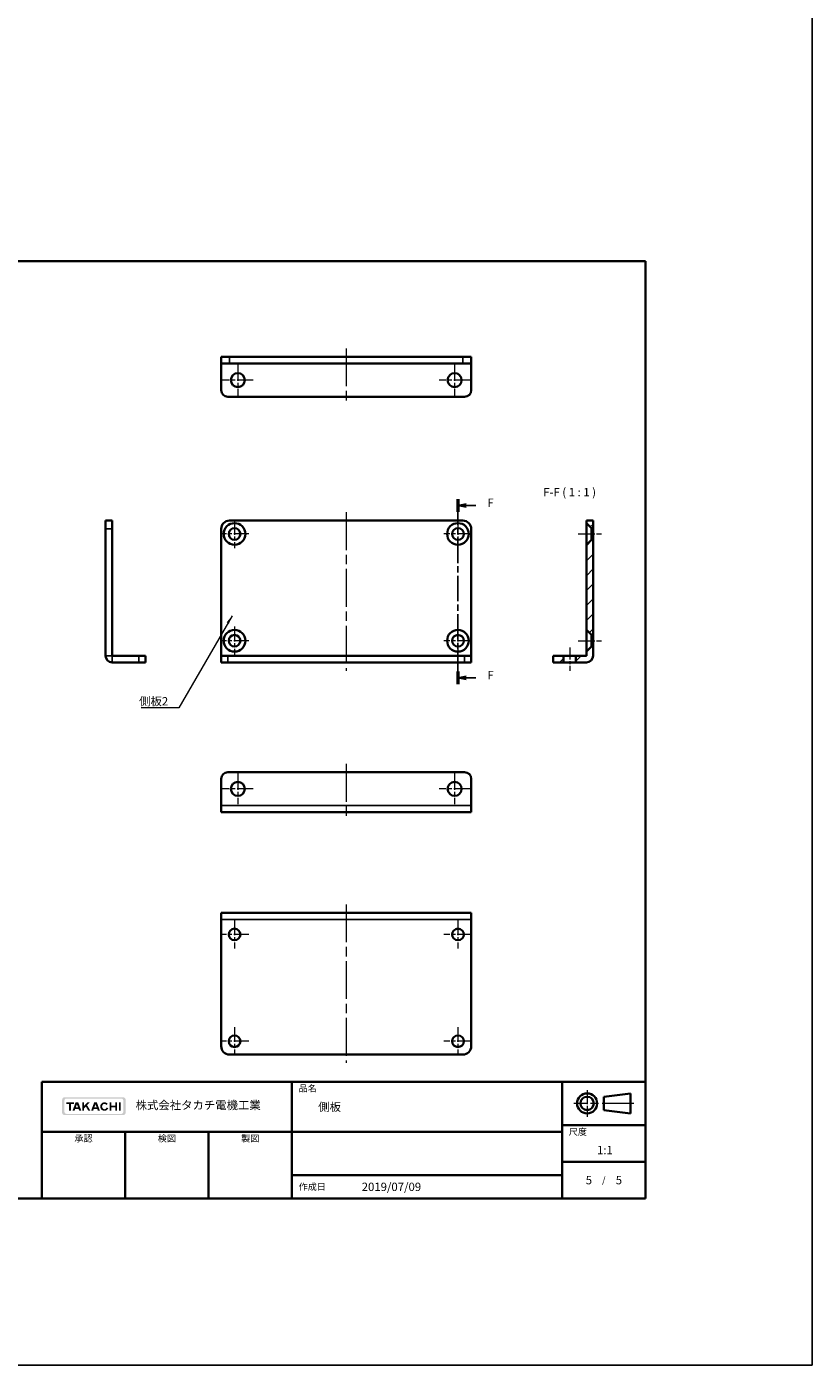
# Model space of a CAD drawing. Units: millimetres. Extents: x -50 to 7364, y -50 to 4717.
# Drawn here: x 3609 to 3844, y 3020 to 3421 of the extents above; entities that cross this region are included whole.
import ezdxf
from ezdxf.enums import TextEntityAlignment as Align

# ---------------------------------------------------------------- set-up
doc = ezdxf.new("R2010")
doc.units = ezdxf.units.MM
doc.header["$LTSCALE"] = 2
doc.linetypes.add('CHAIN', pattern=[0.35429999999999995, 0.2362, -0.0295, 0.0591, -0.0295])
for name, color, linetype, lineweight in [('Border (ISO)', 7, 'Continuous', 35), ('Center Mark (ISO)', 131, 'Continuous', 18), ('Centerline (ISO)', 131, 'Continuous', 18), ('Hatch (ISO)', 1, 'Continuous', 18), ('Section Line (ISO)', 7, 'CHAIN', 25), ('Symbol (ISO)', 7, 'Continuous', 18), ('Title (ISO)', 7, 'Continuous', 35), ('Visible (ISO)', 7, 'Continuous', 35), ('Visible Narrow (ISO)', 7, 'Continuous', 25)]:
    doc.layers.add(name, color=color, linetype=linetype, lineweight=lineweight)
doc.styles.add('Note Text (TK)', font='txt')
doc.dimstyles.new('Default - Method 1b (TK)$7', dxfattribs={"dimscale": 2, "dimtxt": 2.5, "dimasz": 2.5, "dimexe": 1, "dimexo": 1.499999999999999, "dimgap": 1, "dimtad": 1, "dimtoh": 1, "dimrnd": 1e-08, "dimdsep": 46, "dimtxsty": 'Note Text (TK)', "dimcen": 0.09, "dimdle": 5, "dimclrd": 100, "dimclre": 100, "dimclrt": 7, "dimadec": 1, "dimazin": 1, "dimtfac": 1, "dimtmove": 0, "dimatfit": 3, "dimfxl": 1, "dimtolj": 1, "dimlwd": -1, "dimlwe": -1, "dimarcsym": 0})

# ---------------------------------------------------------------- blocks, each defined once
blk = doc.blocks.new('図面枠 tk図枠')
at = {"layer": 'Border (ISO)'}
for p, q in [((14.49999999999999, 289), (405.4999999999999, 289)), ((14.49999999999999, 289), (14.50000000000001, 8.000000000000007)), ((405.4999999999999, 289), (405.4999999999999, 8.000000000000007)), ((14.50000000000001, 8.000000000000007), (405.4999999999999, 8.000000000000007))]:
    blk.add_line(p, q, dxfattribs=at)
blk = doc.blocks.new('表題欄 tk表題欄')
at = {"layer": 'Hatch (ISO)'}
h = blk.add_hatch(color=256, dxfattribs=at)
edge = h.paths.add_edge_path(flags=0)
edge.add_arc((98.49187810533729, 235.659481084801), 0.5958259999999996, 269.9999999999915, 360)
edge.add_line((99.08770410533732, 235.659481084801), (99.08770410533728, 239.0711970848007))
edge.add_arc((98.49187810533729, 239.0711970848009), 0.5958259999999996, 0, 90.00000000000855)
edge.add_line((98.4918781053372, 239.6670230848009), (82.05361010533736, 239.6670230848008))
edge.add_arc((82.05361010533733, 239.0711970848008), 0.5958259999999996, 89.9999999999983, 180)
edge.add_line((81.45778410533734, 239.0711970848008), (81.45778410533713, 235.6594810848011))
edge.add_arc((82.05361010533711, 235.6594810848007), 0.5958259999999996, 180, 270.0000000000222)
edge.add_line((82.05361010533736, 235.0636550848007), (98.4918781053372, 235.0636550848009))
edge = h.paths.add_edge_path()
edge.add_line((80.75585210533734, 239.3160570848008), (80.75585210533734, 235.414621084801))
edge.add_arc((81.45778410533724, 235.4146210848009), 0.7019319999998935, 180, 270.0000000000072)
edge.add_line((81.45778410533734, 234.7126890848011), (99.08770410533731, 234.7126890848011))
edge.add_arc((99.08770410533731, 235.4146210848009), 0.7019319999998921, 270, 360)
edge.add_line((99.78963610533718, 235.414621084801), (99.78963610533728, 239.3160570848009))
edge.add_arc((99.0877041053374, 239.316057084801), 0.7019319999998921, 0, 90.00000000001015)
edge.add_line((99.08770410533727, 240.0179890848008), (81.45778410533734, 240.0179890848008))
edge.add_arc((81.45778410533734, 239.3160570848008), 0.7019319999999984, 90.00000000000146, 180)
for points in [[(81.98831410533735, 238.5080190848011), (81.98831410533735, 238.018299084801), (82.83716210533731, 238.018299084801), (82.83716210533731, 236.018609084801), (83.42482610533735, 236.018609084801), (83.42482610533735, 238.018299084801), (84.27367410533734, 238.018299084801), (84.27367410533734, 238.5080190848011)], [(88.60057971385685, 236.018609084801), (87.85996861799809, 237.2522855485187), (87.33442410533738, 236.6850786020424), (87.33442410533738, 236.018609084801), (86.81205610533735, 236.018609084801), (86.81205610533735, 238.5080190848011), (87.33442410533738, 238.5080190848011), (87.33442410533738, 237.4598137166482), (88.30563678669888, 238.5080190848011), (89.02346612707649, 238.5080190848011), (88.2357554429587, 237.6578627972141), (89.2198461053373, 236.018609084801)], [(95.00793061474837, 238.5080190848011), (95.00793061474837, 236.018609084801), (95.52621761474842, 236.018609084801), (95.52621761474842, 237.018454084801), (96.6852216147484, 237.018454084801), (96.6852216147484, 236.018609084801), (97.20350861474839, 236.018609084801), (97.20350861474839, 238.5080190848011), (96.6852216147484, 238.5080190848011), (96.6852216147484, 237.5081740848009), (95.52621761474842, 237.5081740848009), (95.52621761474842, 238.5080190848011)], [(97.75852461474844, 238.5080190848011), (97.75852461474844, 236.018609084801), (98.2808926147485, 236.018609084801), (98.2808926147485, 238.5080190848011)]]:
    blk.add_hatch(color=256, dxfattribs=at).paths.add_polyline_path(points)
h = blk.add_hatch(color=256, dxfattribs=at)
h.paths.add_polyline_path([(85.50670817746851, 237.071507084801), (84.86892803320622, 237.071507084801), (85.18781810533736, 237.9399130848009)], flags=0)
h.paths.add_polyline_path([(85.69553136435374, 236.557301084801), (84.68010484632094, 236.557301084801), (84.48229007910783, 236.018609084801), (83.86557410533733, 236.018609084801), (84.77971810533734, 238.5080190848011), (85.5959181053373, 238.5080190848011), (86.51006210533728, 236.018609084801), (85.8933461315668, 236.018609084801)])
h = blk.add_hatch(color=256, dxfattribs=at)
h.paths.add_polyline_path([(90.44357403320625, 237.071507084801), (91.08135417746848, 237.071507084801), (90.76246410533739, 237.9399130848009)], flags=0)
h.paths.add_polyline_path([(90.05693607910783, 236.018609084801), (90.25475084632097, 236.557301084801), (91.27017736435366, 236.557301084801), (91.46799213156682, 236.018609084801), (92.08470810533723, 236.018609084801), (91.17056410533733, 238.5080190848011), (90.35436410533732, 238.5080190848011), (89.44022010533736, 236.018609084801)])
h = blk.add_hatch(color=256, dxfattribs=at)
edge = h.paths.add_edge_path()
edge.add_arc((93.43960010533709, 237.2633140848011), 1.273272000000011, 38.55054079078439, 336.5820184016556)
edge.add_line((94.60799261474826, 236.7572700848011), (94.08905664575232, 236.9820271175443))
edge.add_ellipse((93.43960010533733, 237.2633140848011), major_axis=(0, -0.7998759999999119), ratio=0.8673469387756529, start_angle=128.5505407907963, end_angle=426.582018401653, ccw=False)
edge.add_line((94.01031636278756, 237.7181048319737), (94.43537358897211, 238.0568232248073))
at = {"layer": 'Title (ISO)'}
for p, q in [((74.6650848667923, 244.7154522744663), (255.6650848667923, 244.7154522744663)), ((74.6650848667923, 209.7154522744663), (74.6650848667923, 244.7154522744663)), ((149.6650848667923, 244.7154522744663), (149.6650848667923, 209.7154522744663)), ((230.6650848667923, 244.7154522744663), (230.6650848667923, 209.7154522744663)), ((243.1650848667923, 240.2154522744663), (251.1650848667923, 241.2154522744664)), ((251.1650848667923, 235.2154522744664), (251.1650848667923, 241.2154522744664)), ((255.6650848667923, 244.7154522744663), (255.6650848667923, 209.7154522744663)), ((243.1650848667923, 240.2154522744663), (243.1650848667923, 236.2154522744663)), ((243.1650848667923, 236.2154522744663), (251.1650848667923, 235.2154522744664)), ((74.6650848667923, 229.7154522744663), (230.6650848667923, 229.7154522744663)), ((99.66508486679231, 229.7154522744663), (99.66508486679231, 209.7154522744663)), ((124.6650848667923, 229.7154522744663), (124.6650848667923, 209.7154522744663)), ((230.6650848667923, 231.7154522744663), (255.6650848667923, 231.7154522744663)), ((230.6650848667923, 220.7154522744663), (255.6650848667923, 220.7154522744663)), ((149.6650848667923, 216.7154522744663), (230.6650848667923, 216.7154522744663)), ((255.6650848667923, 209.7154522744663), (74.66508486679228, 209.7154522744663))]:
    blk.add_line(p, q, dxfattribs=at)
at = {"layer": 'Title (ISO)', "color": 4, "linetype": 'CHAIN', "lineweight": 18, "ltscale": 8.889559745788574}
blk.add_line((238.1650848667923, 242.2154522744663), (238.1650848667923, 234.2154522744663), dxfattribs=at)
at = {"layer": 'Title (ISO)', "color": 4, "linetype": 'CHAIN', "lineweight": 18, "ltscale": 20.00163269042969}
blk.add_line((252.1650848667923, 238.2154522744663), (234.1650848667923, 238.2154522744664), dxfattribs=at)
at = {"layer": 'Title (ISO)'}
for radius in [3, 2]:
    blk.add_circle((238.1650848667923, 238.2154522744663), radius, dxfattribs=at)
at = {"layer": 'Title (ISO)', "color": 1, "char_height": 2.000000029802322, "line_spacing_factor": 1.5, "style": 'Note Text (TK)'}
for s, insert, attachment_point in [('\\fＭＳ Ｐゴシック|b0|i0;\\H2.0000;品名', (151.6650848667923, 242.7154522744663), 4), ('\\fＭＳ Ｐゴシック|b0|i0;\\H2.0000;承認', (87.16508486679228, 227.7154522744663), 5), ('\\fＭＳ Ｐゴシック|b0|i0;\\H2.0000;検図', (112.1650848667923, 227.7154522744663), 5), ('\\fＭＳ Ｐゴシック|b0|i0;\\H2.0000;製図', (137.1650848667923, 227.7154522744663), 5), ('\\fＭＳ Ｐゴシック|b0|i0;\\H2.0000;尺度', (232.6650848667923, 229.7154522744663), 4), ('\\fＭＳ Ｐゴシック|b0|i0;\\H2.0000;作成日', (151.6650848667923, 213.2154522744662), 4)]:
    blk.add_mtext(s, dxfattribs=dict(at, insert=insert, attachment_point=attachment_point))
at = {"layer": 'Title (ISO)', "color": 7, "line_spacing_factor": 1.5, "style": 'Note Text (TK)'}
for s, insert, char_height, attachment_point in [('株式会社タカチ電機工業', (102.7896361053372, 237.3602095573245), 2.5, 4), ('\\fＭＳ Ｐゴシック|b0|i0;\\H2.0000;/', (243.1650848667923, 215.2154522744663), 2.000000029802322, 5)]:
    blk.add_mtext(s, dxfattribs=dict(at, insert=insert, char_height=char_height, attachment_point=attachment_point))
at = {"layer": 'Title (ISO)', "color": 7, "style": 'Note Text (TK)'}
for tag, p in [('<品名>_001', (157.4804257758832, 235.8163045471935)), ('<総ページ数>_001', (246.7559939577014, 213.9654522744663)), ('作成日_001', (170.5812780486105, 211.9441454562844)), ('<ページ_No.>_001', (237.9051416849741, 213.9654522744663))]:
    blk.add_attdef(tag, p, '', height=2.5, dxfattribs=at)
blk.add_attdef('<尺度>', text='', height=2.5, dxfattribs=at).set_placement((243.1650848667923, 224.2154522744663), align=Align.MIDDLE_CENTER)
blk = doc.blocks.new('2dTransSection5')
at = {"layer": 'Section Line (ISO)', "linetype": 'CHAIN', "ltscale": 16.19999885559082}
blk.add_line((349.2793478132928, 217.6179118972484), (349.2793478132928, 162.221317005495), dxfattribs=at)
at = {"layer": 'Section Line (ISO)', "linetype": 'Continuous', "lineweight": 50}
for p, q in [((349.2793478132928, 217.6179118972484), (349.2793478132928, 213.878252408073)), ((349.2793478132928, 165.9609764946703), (349.2793478132928, 162.221317005495))]:
    blk.add_line(p, q, dxfattribs=at)
at = {"layer": 'Section Line (ISO)', "linetype": 'Continuous'}
for p, q in [((351.7793478132928, 216.2480821526607), (349.2793478132928, 215.7480821526607)), ((351.7793478132928, 215.7480821526607), (349.2793478132928, 215.7480821526607)), ((349.2793478132928, 215.7480821526607), (351.7793478132928, 215.2480821526607)), ((354.6175369513569, 215.7480821526607), (351.7793478132928, 215.7480821526607)), ((351.7793478132928, 164.5911467500826), (349.2793478132928, 164.0911467500826)), ((351.7793478132928, 164.0911467500826), (349.2793478132928, 164.0911467500826)), ((349.2793478132928, 164.0911467500826), (351.7793478132928, 163.5911467500826)), ((354.6175369513569, 164.0911467500826), (351.7793478132928, 164.0911467500826))]:
    blk.add_line(p, q, dxfattribs=at)
at = {"layer": 'Section Line (ISO)', "char_height": 2.5, "attachment_point": 7, "style": 'Note Text (TK)'}
for insert in [(358.099348632495, 214.5200119121929), (358.099348632495, 162.8630765096148)]:
    blk.add_mtext('F', dxfattribs=dict(at, insert=insert))

msp = doc.modelspace()

# ---------------------------------------------------------------- hatches: boundary and pattern name
at = {"layer": 'Hatch (ISO)'}
h = msp.add_hatch(dxfattribs=at)
h.set_pattern_fill('ANSI31', color=256, scale=25.4, style=0)
h.set_pattern_definition([(45, (3389, 3061.5), (-2.245064030267288, 2.245064030267288), [])])
h.paths.add_polyline_path([(3766.773672673161, 3232.198194291705), (3766.773672673161, 3230.198194291705), (3769.927054141899, 3230.198194291705), (3769.927054141899, 3232.198194291705)])
h.paths.add_polyline_path([(3776.773672673161, 3271.948194291705), (3778.273672673162, 3270.448194291705), (3778.773672673161, 3270.448194291705), (3778.773672673161, 3272.698194291705), (3776.773672673161, 3272.698194291705)])
h.paths.add_polyline_path([(3776.773672673161, 3239.948194291705), (3778.273672673162, 3238.448194291705), (3778.773672673161, 3238.448194291705), (3778.773672673161, 3266.948194291706), (3778.273672673162, 3266.948194291706), (3776.773672673161, 3265.448194291705)])
edge = h.paths.add_edge_path()
edge.add_line((3778.273672673162, 3234.948194291705), (3776.773672673161, 3233.448194291705))
edge.add_line((3776.773672673161, 3233.448194291705), (3776.773672673161, 3232.199194291705))
edge.add_ellipse((3776.772672673161, 3232.199194291705), major_axis=(0.0009999999999993, 0), ratio=1, start_angle=270, end_angle=360, ccw=False)
edge.add_line((3776.772672673161, 3232.198194291705), (3773.620291204423, 3232.198194291705))
edge.add_line((3773.620291204423, 3232.198194291705), (3773.620291204423, 3230.198194291705))
edge.add_line((3773.620291204423, 3230.198194291705), (3776.772672673161, 3230.198194291705))
edge.add_ellipse((3776.772672673161, 3232.199194291705), major_axis=(-2.2e-15, -2.001000000000003), ratio=1, start_angle=0, end_angle=89.99999999999991)
edge.add_line((3778.773672673161, 3232.199194291705), (3778.773672673161, 3234.948194291705))
edge.add_line((3778.773672673161, 3234.948194291705), (3778.273672673162, 3234.948194291705))

# ---------------------------------------------------------------- linework, layer by layer
at = {"color": 6}
msp.add_lwpolyline([(-50.00000000000014, 3822), (3844.5, 3822), (3844.5, 3019.5), (-50.0000000000001, 3019.500000000001)], close=True, dxfattribs=at)
at = {"layer": 'Center Mark (ISO)', "linetype": 'CHAIN', "ltscale": 10.22300815582275}
for p, q in [((3672.279347813312, 3319.423341221827), (3672.279347813312, 3310.223341221827)), ((3737.279347813313, 3319.423341221827), (3737.279347813313, 3310.223341221827)), ((3676.879347813312, 3314.823341221827), (3667.679347813312, 3314.823341221827)), ((3741.879347813312, 3314.823341221827), (3732.679347813313, 3314.823341221827)), ((3672.279347813275, 3196.8673012302), (3672.279347813275, 3187.6673012302)), ((3737.279347813275, 3196.8673012302), (3737.279347813275, 3187.6673012302)), ((3676.879347813275, 3192.2673012302), (3667.679347813275, 3192.2673012302)), ((3741.879347813275, 3192.2673012302), (3732.679347813275, 3192.2673012302))]:
    msp.add_line(p, q, dxfattribs=at)
at = {"layer": 'Center Mark (ISO)', "linetype": 'CHAIN', "ltscale": 9.445162773132324}
for p, q in [((3671.279347813293, 3272.948194291705), (3671.279347813293, 3264.448194291706)), ((3738.279347813293, 3272.948194291705), (3738.279347813293, 3264.448194291706)), ((3675.529347813294, 3268.698194291705), (3667.029347813294, 3268.698194291705)), ((3742.529347813293, 3268.698194291705), (3734.029347813293, 3268.698194291705)), ((3671.279347813293, 3240.948194291706), (3671.279347813293, 3232.448194291706)), ((3738.279347813293, 3240.948194291706), (3738.279347813293, 3232.448194291706)), ((3675.529347813294, 3236.698194291705), (3667.029347813294, 3236.698194291705)), ((3742.529347813293, 3236.698194291705), (3734.029347813293, 3236.698194291705)), ((3671.279347813258, 3152.881039966211), (3671.279347813258, 3144.38103996621)), ((3738.279347813258, 3152.881039966211), (3738.279347813258, 3144.38103996621)), ((3675.529347813258, 3148.63103996621), (3667.029347813258, 3148.63103996621)), ((3742.529347813258, 3148.63103996621), (3734.029347813258, 3148.63103996621)), ((3671.279347813258, 3120.881039966211), (3671.279347813258, 3112.38103996621)), ((3738.279347813258, 3120.881039966211), (3738.279347813258, 3112.38103996621)), ((3675.529347813258, 3116.63103996621), (3667.029347813258, 3116.63103996621)), ((3742.529347813258, 3116.63103996621), (3734.029347813258, 3116.63103996621))]:
    msp.add_line(p, q, dxfattribs=at)
at = {"layer": 'Centerline (ISO)', "linetype": 'CHAIN', "ltscale": 23.99096870422363}
for p, q in [((3704.779347813313, 3324.32334122184), (3704.779347813313, 3307.323341221827)), ((3704.779347813293, 3275.198194291705), (3704.779347813293, 3227.698194291706)), ((3704.779347813275, 3199.767301230199), (3704.779347813275, 3182.7673012302)), ((3704.779347813258, 3157.631039966212), (3704.779347813258, 3110.131039966211))]:
    msp.add_line(p, q, dxfattribs=at)
at = {"layer": 'Centerline (ISO)', "linetype": 'CHAIN', "ltscale": 7.778351783752441}
for p, q in [((3774.273672673161, 3268.698194291705), (3781.273672673161, 3268.698194291705)), ((3771.773672673161, 3234.698194291706), (3771.773672673161, 3227.698194291706)), ((3774.273672673161, 3236.698194291705), (3781.273672673161, 3236.698194291705))]:
    msp.add_line(p, q, dxfattribs=at)
at = {"layer": 'Visible (ISO)'}
for p, q in [((3667.279347813312, 3321.823341221838), (3669.779347813312, 3321.82334122184)), ((3667.279347813312, 3321.823341221838), (3667.279347813312, 3319.823341221839)), ((3667.279347813312, 3319.822341221827), (3667.279347813312, 3319.823341221827)), ((3669.779347813312, 3319.82334122184), (3667.279347813312, 3319.823341221839)), ((3667.279347813312, 3311.823341221827), (3667.279347813312, 3319.822341221827)), ((3669.779347813312, 3321.82334122184), (3739.779347813313, 3321.82334122184)), ((3669.779347813312, 3319.82334122184), (3739.779347813313, 3319.82334122184)), ((3739.779347813313, 3321.82334122184), (3742.279347813312, 3321.823341221838)), ((3742.279347813312, 3319.823341221839), (3739.779347813313, 3319.82334122184)), ((3742.279347813312, 3319.823341221839), (3742.279347813312, 3321.823341221838)), ((3742.279347813312, 3319.822341221827), (3742.279347813312, 3319.823341221827)), ((3742.279347813312, 3311.823341221827), (3742.279347813312, 3319.822341221827)), ((3669.279347813312, 3309.823341221827), (3740.279347813312, 3309.823341221827)), ((3634.607042164301, 3272.698194291705), (3632.607042164301, 3272.698194291705)), ((3632.607042164301, 3270.198194291705), (3632.607042164301, 3272.698194291705)), ((3632.607042164301, 3232.199194291705), (3632.607042164301, 3270.198194291705)), ((3634.607042164301, 3272.698194291705), (3634.6070421643, 3270.198194291705)), ((3634.6070421643, 3232.199194291705), (3634.6070421643, 3270.198194291705)), ((3667.279347813293, 3232.199194291705), (3667.279347813293, 3270.198194291705)), ((3669.779347813293, 3272.698194291705), (3739.779347813293, 3272.698194291705)), ((3742.279347813293, 3270.198194291705), (3742.279347813293, 3232.199194291705)), ((3778.773672673161, 3272.698194291705), (3776.773672673161, 3272.698194291705)), ((3776.773672673161, 3272.698194291705), (3776.773672673161, 3271.948194291705)), ((3776.773672673161, 3271.948194291705), (3778.273672673162, 3270.448194291705)), ((3776.773672673161, 3265.448194291705), (3776.773672673161, 3271.948194291705)), ((3778.273672673162, 3270.448194291705), (3778.773672673161, 3270.448194291705)), ((3778.273672673162, 3270.448194291705), (3778.273672673162, 3266.948194291706)), ((3778.773672673161, 3270.448194291705), (3778.773672673161, 3272.698194291705)), ((3778.773672673161, 3270.448194291705), (3778.773672673161, 3266.948194291706)), ((3778.273672673162, 3266.948194291706), (3776.773672673161, 3265.448194291705)), ((3778.773672673161, 3266.948194291706), (3778.273672673162, 3266.948194291706)), ((3778.773672673161, 3238.448194291705), (3778.773672673161, 3266.948194291706)), ((3776.773672673161, 3265.448194291705), (3776.773672673161, 3239.948194291705)), ((3776.773672673161, 3239.948194291705), (3778.273672673162, 3238.448194291705)), ((3776.773672673161, 3233.448194291705), (3776.773672673161, 3239.948194291705)), ((3778.273672673162, 3238.448194291705), (3778.773672673161, 3238.448194291705)), ((3778.273672673162, 3238.448194291705), (3778.273672673162, 3234.948194291705)), ((3778.773672673161, 3238.448194291705), (3778.773672673161, 3234.948194291705)), ((3778.273672673162, 3234.948194291705), (3776.773672673161, 3233.448194291705)), ((3778.773672673161, 3234.948194291705), (3778.273672673162, 3234.948194291705)), ((3778.773672673161, 3232.199194291705), (3778.773672673161, 3234.948194291705)), ((3642.6070421643, 3232.198194291705), (3634.6080421643, 3232.198194291705)), ((3634.6080421643, 3230.198194291705), (3642.6070421643, 3230.198194291705)), ((3642.6070421643, 3232.198194291705), (3644.607042164301, 3232.198194291705)), ((3644.607042164301, 3230.198194291705), (3642.6070421643, 3230.198194291705)), ((3644.607042164301, 3230.198194291705), (3644.607042164301, 3232.198194291705)), ((3667.279347813293, 3232.198194291705), (3667.279347813293, 3232.199194291705)), ((3667.279347813293, 3232.198194291705), (3669.279347813294, 3232.198194291705)), ((3667.279347813293, 3232.198194291705), (3667.279347813293, 3230.198194291705)), ((3669.279347813294, 3230.198194291705), (3667.279347813293, 3230.198194291705)), ((3669.279347813294, 3232.198194291705), (3740.279347813293, 3232.198194291705)), ((3669.279347813294, 3230.198194291705), (3740.279347813293, 3230.198194291705)), ((3740.279347813293, 3232.198194291705), (3742.279347813293, 3232.198194291705)), ((3742.279347813293, 3230.198194291705), (3740.279347813293, 3230.198194291705)), ((3742.279347813293, 3232.198194291705), (3742.279347813293, 3232.199194291705)), ((3742.279347813293, 3230.198194291705), (3742.279347813293, 3232.198194291705)), ((3766.773672673161, 3232.198194291705), (3766.773672673161, 3230.198194291705)), ((3769.927054141899, 3232.198194291705), (3766.773672673161, 3232.198194291705)), ((3766.773672673161, 3230.198194291705), (3769.927054141899, 3230.198194291705)), ((3769.927054141899, 3230.198194291705), (3769.927054141899, 3232.198194291705)), ((3769.927054141899, 3232.198194291705), (3773.620291204423, 3232.198194291705)), ((3773.620291204423, 3230.198194291705), (3769.927054141899, 3230.198194291705)), ((3776.772672673161, 3232.198194291705), (3773.620291204423, 3232.198194291705)), ((3773.620291204423, 3232.198194291705), (3773.620291204423, 3230.198194291705)), ((3773.620291204423, 3230.198194291705), (3776.772672673161, 3230.198194291705)), ((3776.773672673161, 3233.448194291705), (3776.773672673161, 3232.199194291705)), ((3667.279347813275, 3187.268301230199), (3667.279347813275, 3195.267301230199)), ((3669.279347813275, 3197.267301230199), (3740.279347813275, 3197.267301230199)), ((3742.279347813275, 3195.267301230199), (3742.279347813275, 3187.268301230199)), ((3667.279347813275, 3187.268301230199), (3667.279347813275, 3185.2673012302)), ((3742.279347813275, 3185.2673012302), (3742.279347813275, 3187.268301230199)), ((3742.279347813275, 3185.2673012302), (3667.279347813275, 3185.2673012302)), ((3667.279347813258, 3155.131039966211), (3742.279347813258, 3155.131039966212)), ((3667.279347813258, 3155.131039966211), (3667.279347813258, 3153.13003996621)), ((3742.279347813258, 3153.13003996621), (3742.279347813258, 3155.131039966212)), ((3667.279347813258, 3153.13003996621), (3667.279347813258, 3115.13103996621)), ((3742.279347813258, 3115.13103996621), (3742.279347813258, 3153.13003996621)), ((3669.779347813258, 3112.63103996621), (3739.779347813259, 3112.63103996621))]:
    msp.add_line(p, q, dxfattribs=at)
for centre, radius in [((3672.279347813312, 3314.823341221827), 2.1), ((3737.279347813313, 3314.823341221827), 2.1), ((3671.279347813293, 3268.698194291705), 3.25), ((3671.279347813293, 3268.698194291705), 1.75), ((3738.279347813293, 3268.698194291705), 3.25), ((3738.279347813293, 3268.698194291705), 1.75), ((3671.279347813293, 3236.698194291705), 3.25), ((3671.279347813293, 3236.698194291705), 1.75), ((3738.279347813293, 3236.698194291705), 3.25), ((3738.279347813293, 3236.698194291705), 1.75), ((3672.279347813275, 3192.2673012302), 2.1), ((3737.279347813275, 3192.2673012302), 2.1), ((3671.279347813258, 3148.63103996621), 1.75), ((3738.279347813258, 3148.63103996621), 1.75), ((3671.279347813258, 3116.63103996621), 1.75), ((3738.279347813258, 3116.63103996621), 1.75)]:
    msp.add_circle(centre, radius, dxfattribs=at)
for centre, radius, start, end in [((3669.279347813312, 3311.823341221827), 2.000000000000007, 180, 270), ((3740.279347813312, 3311.823341221827), 2.000000000000001, 270, 0), ((3669.779347813293, 3270.198194291705), 2.5, 90, 180), ((3739.779347813293, 3270.198194291705), 2.499999999999995, 0, 90), ((3634.6080421643, 3232.199194291705), 2.001000000000006, 180, 270), ((3634.6080421643, 3232.199194291705), 0.0010000000000066, 180, 270), ((3776.772672673161, 3232.199194291705), 0.0009999999999993, 270, 0), ((3776.772672673161, 3232.199194291705), 2.001000000000003, 270, 0), ((3669.279347813275, 3195.267301230199), 2.000000000000006, 90, 180), ((3740.279347813275, 3195.267301230199), 2.000000000000001, 0, 90), ((3669.779347813258, 3115.13103996621), 2.499999999999995, 180, 270), ((3739.779347813259, 3115.13103996621), 2.5, 270, 0)]:
    msp.add_arc(centre, radius, start, end, dxfattribs=at)
at = {"layer": 'Visible Narrow (ISO)'}
for p, q in [((3742.279347813312, 3319.822341221827), (3667.279347813312, 3319.822341221827)), ((3669.779347813312, 3319.82334122184), (3669.779347813312, 3321.82334122184)), ((3739.779347813313, 3321.82334122184), (3739.779347813313, 3319.82334122184)), ((3632.607042164301, 3270.198194291705), (3634.6070421643, 3270.198194291705)), ((3632.607042164301, 3232.199194291705), (3634.6070421643, 3232.199194291705)), ((3634.6080421643, 3232.198194291705), (3634.6080421643, 3230.198194291705)), ((3642.6070421643, 3232.198194291705), (3642.6070421643, 3230.198194291705)), ((3667.279347813293, 3232.199194291705), (3742.279347813293, 3232.199194291705)), ((3669.279347813294, 3230.198194291705), (3669.279347813294, 3232.198194291705)), ((3740.279347813293, 3232.198194291705), (3740.279347813293, 3230.198194291705)), ((3667.279347813275, 3187.268301230199), (3742.279347813275, 3187.268301230199)), ((3742.279347813258, 3153.13003996621), (3667.279347813258, 3153.13003996621))]:
    msp.add_line(p, q, dxfattribs=at)

# ---------------------------------------------------------------- block references
msp.add_blockref('図面枠 tk図枠', (3389, 3061.5))
ref = msp.add_blockref('表題欄 tk表題欄', (3538.834915133208, 2859.784547725534))
ref.add_attrib('<品名>_001', '側板', (3696.372159090909, 3095.693181818182), dxfattribs={"layer": 'Title (ISO)', "color": 7, "height": 2.5, "style": 'Note Text (TK)'})
ref.add_attrib('<尺度>_001', '1:1', (3779.961647727273, 3082.75), dxfattribs={"layer": 'Title (ISO)', "color": 7, "height": 2.5, "style": 'Note Text (TK)'})
ref.add_attrib('作成日_001', '2019/07/09', (3709.416193181819, 3071.728693181818), dxfattribs={"layer": 'Title (ISO)', "color": 7, "height": 2.5, "style": 'Note Text (TK)'})
ref.add_attrib('<ページ_No.>_001', '5', (3776.590909090909, 3073.75), dxfattribs={"layer": 'Title (ISO)', "color": 7, "height": 2.5, "style": 'Note Text (TK)'})
ref.add_attrib('<総ページ数>_001', '5', (3785.59090909091, 3073.75), dxfattribs={"layer": 'Title (ISO)', "color": 7, "height": 2.5, "style": 'Note Text (TK)'})
at = {"layer": 'Section Line (ISO)'}
msp.add_blockref('2dTransSection5', (3389, 3061.5), dxfattribs=at)

# ---------------------------------------------------------------- texts
at = {"layer": 'Symbol (ISO)', "color": 7, "insert": (3763.853907490662, 3279.198194291705), "char_height": 2.5, "attachment_point": 7, "style": 'Note Text (TK)'}
msp.add_mtext('F-F ( 1 : 1 )', dxfattribs=at)
at = {"layer": 'Symbol (ISO)', "color": 7, "insert": (3642.679775246339, 3219.800247539059), "char_height": 2.5, "width": 9.356725215911865, "attachment_point": 1, "line_spacing_factor": 1.5, "style": 'Note Text (TK)'}
msp.add_mtext('{\\fＭＳ Ｐゴシック|b0|i0;側板2}', dxfattribs=at)

# ---------------------------------------------------------------- leaders
at = {"layer": 'Symbol (ISO)', "color": 100, "annotation_type": 0, "has_hookline": 1, "hookline_direction": 1, "text_width": 8.778409090909092}
msp.add_leader([(3670.527198481889, 3244.163615624219), (3654.53650046225, 3216.563272551039), (3652.036500462251, 3216.563272551039)], dimstyle='Default - Method 1b (TK)$7', override={"dimscale": 0, "dimgap": 0, "dimtad": 1}, dxfattribs=at)

doc.saveas('drawing.dxf')
